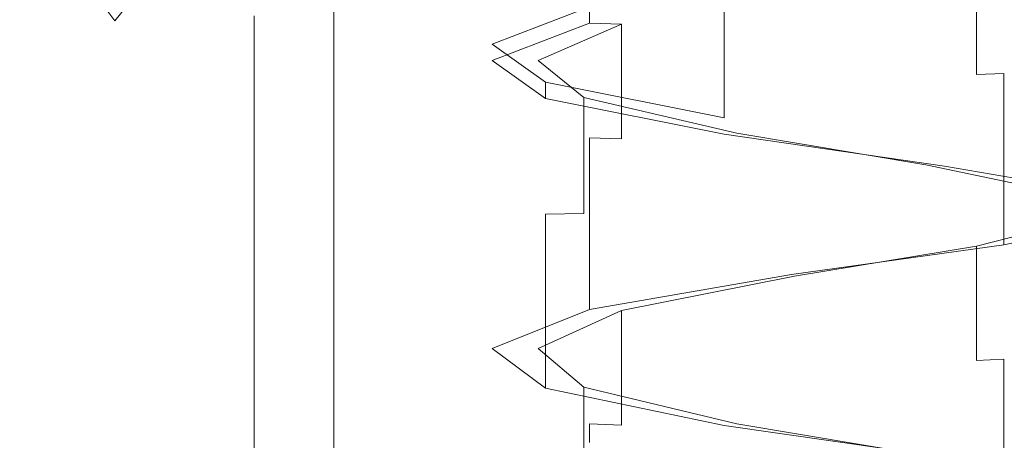
# Model space of a CAD drawing. Extents: x -150 to 145, y -231 to 29.
# Drawn here: x -14 to 3, y -107 to -99 of the extents above; entities that cross this region are included whole.
import ezdxf

# ---------------------------------------------------------------- set-up
doc = ezdxf.new("R2010")
doc.units = 0
doc.header["$LTSCALE"] = 500
doc.header["$MEASUREMENT"] = 0
doc.layers.add('KOLOR', color=250, linetype='Continuous')
doc.layers.add('WAZ', color=253, linetype='Continuous')

msp = doc.modelspace()

# ---------------------------------------------------------------- linework, layer by layer
at = {"layer": 'KOLOR', "lineweight": 0}
for points, invisible_edges in [([(-11.675, -107.466, 320.204), (-11.618, -107.466, 319.056), (-11.618, -86.904, 319.056), (-11.675, -86.904, 320.204)], 15), ([(-11.675, -107.466, 320.204), (-11.675, -86.904, 320.204), (-11.618, -86.904, 321.353), (-11.618, -107.466, 321.353)], 15), ([(-11.618, -107.466, 319.056), (-11.449, -107.466, 317.919), (-11.449, -86.904, 317.919), (-11.618, -86.904, 319.056)], 15), ([(-11.618, -107.466, 321.353), (-11.618, -86.904, 321.353), (-11.449, -86.904, 322.49), (-11.449, -107.466, 322.49)], 15), ([(-11.17, -107.466, 323.606), (-11.449, -107.466, 322.49), (-11.449, -86.904, 322.49), (-11.17, -86.904, 323.606)], 15), ([(-11.17, -107.466, 316.803), (-11.17, -86.904, 316.803), (-11.449, -86.904, 317.919), (-11.449, -107.466, 317.919)], 15), ([(-10.783, -107.466, 324.689), (-11.17, -107.466, 323.606), (-11.17, -86.904, 323.606), (-10.783, -86.904, 324.689)], 15), ([(-10.783, -107.466, 315.72), (-10.783, -86.904, 315.72), (-11.17, -86.904, 316.803), (-11.17, -107.466, 316.803)], 15), ([(-10.783, -107.466, 315.72), (-10.291, -107.466, 314.681), (-10.291, -86.904, 314.681), (-10.783, -86.904, 315.72)], 15), ([(-10.783, -107.466, 324.689), (-10.783, -86.904, 324.689), (-10.291, -86.904, 325.728), (-10.291, -107.466, 325.728)], 15), ([(-10.291, -107.466, 325.728), (-10.291, -86.904, 325.728), (-9.7, -86.904, 326.714), (-9.7, -107.466, 326.714)], 15), ([(-10.291, -107.466, 314.681), (-9.7, -107.466, 313.695), (-9.7, -86.904, 313.695), (-10.291, -86.904, 314.681)], 15), ([(-9.015, -107.466, 327.638), (-9.7, -107.466, 326.714), (-9.7, -86.904, 326.714), (-9.015, -86.904, 327.638)], 15), ([(-9.015, -107.466, 312.771), (-9.015, -86.904, 312.771), (-9.7, -86.904, 313.695), (-9.7, -107.466, 313.695)], 15), ([(-8.243, -107.466, 311.919), (-8.243, -86.904, 311.919), (-9.015, -86.904, 312.771), (-9.015, -107.466, 312.771)], 14), ([(-8.243, -107.466, 328.49), (-9.015, -107.466, 327.638), (-9.015, -86.904, 327.638), (-8.243, -86.904, 328.49)], 7), ([(-8.243, -107.466, 328.49), (-8.243, -86.904, 328.49), (-7.391, -86.904, 329.262), (-7.391, -107.466, 329.262)], 15), ([(-8.243, -107.466, 311.919), (-7.391, -107.466, 311.147), (-7.391, -86.904, 311.147), (-8.243, -86.904, 311.919)], 15), ([(-7.391, -107.466, 311.147), (-6.467, -107.466, 310.462), (-6.467, -86.904, 310.462), (-7.391, -86.904, 311.147)], 15), ([(-7.391, -107.466, 329.262), (-7.391, -86.904, 329.262), (-6.467, -86.904, 329.946), (-6.467, -107.466, 329.946)], 15), ([(-5.481, -107.466, 309.871), (-5.481, -86.904, 309.871), (-6.467, -86.904, 310.462), (-6.467, -107.466, 310.462)], 15), ([(-5.481, -107.466, 330.538), (-6.467, -107.466, 329.946), (-6.467, -86.904, 329.946), (-5.481, -86.904, 330.538)], 15), ([(-4.442, -107.466, 309.379), (-4.442, -86.904, 309.379), (-5.481, -86.904, 309.871), (-5.481, -107.466, 309.871)], 15), ([(-4.442, -107.466, 331.03), (-5.481, -107.466, 330.538), (-5.481, -86.904, 330.538), (-4.442, -86.904, 331.03)], 15), ([(-4.442, -107.466, 309.379), (-3.359, -107.466, 308.992), (-3.359, -86.904, 308.992), (-4.442, -86.904, 309.379)], 15), ([(-4.442, -107.466, 331.03), (-4.442, -86.904, 331.03), (-3.359, -86.904, 331.417), (-3.359, -107.466, 331.417)], 15), ([(-3.359, -107.466, 331.417), (-3.359, -86.904, 331.417), (-2.243, -86.904, 331.696), (-2.243, -107.466, 331.696)], 15), ([(-3.359, -107.466, 308.992), (-2.243, -107.466, 308.713), (-2.243, -86.904, 308.713), (-3.359, -86.904, 308.992)], 15), ([(-1.106, -107.466, 308.544), (-1.106, -86.904, 308.544), (-2.243, -86.904, 308.713), (-2.243, -107.466, 308.713)], 15), ([(-1.106, -107.466, 331.865), (-2.243, -107.466, 331.696), (-2.243, -86.904, 331.696), (-1.106, -86.904, 331.865)], 15), ([(0.042, -107.466, 331.922), (-1.106, -107.466, 331.865), (-1.106, -86.904, 331.865), (0.042, -86.904, 331.922)], 15), ([(0.043, -107.466, 308.487), (0.043, -86.904, 308.487), (-1.106, -86.904, 308.544), (-1.106, -107.466, 308.544)], 15), ([(0.042, -107.466, 331.922), (0.042, -86.904, 331.922), (1.191, -86.904, 331.865), (1.191, -107.466, 331.865)], 15), ([(0.043, -107.466, 308.487), (1.191, -107.466, 308.544), (1.191, -86.904, 308.544), (0.043, -86.904, 308.487)], 15), ([(1.191, -107.466, 331.865), (1.191, -86.904, 331.865), (2.328, -86.904, 331.696), (2.328, -107.466, 331.696)], 15), ([(1.191, -107.466, 308.544), (2.328, -107.466, 308.713), (2.328, -86.904, 308.713), (1.191, -86.904, 308.544)], 15), ([(3.444, -107.466, 308.992), (3.444, -86.904, 308.992), (2.328, -86.904, 308.713), (2.328, -107.466, 308.713)], 15), ([(3.444, -107.466, 331.417), (2.328, -107.466, 331.696), (2.328, -86.904, 331.696), (3.444, -86.904, 331.417)], 15), ([(-13.624, -114.341, 320.204), (-13.558, -114.341, 321.544), (-13.558, -99.212, 321.544), (-13.624, -99.214, 320.204)], 15), ([(-13.624, -114.341, 320.204), (-13.624, -99.214, 320.204), (-13.558, -99.216, 318.865), (-13.558, -114.341, 318.865)], 15), ([(-13.558, -114.341, 321.544), (-13.361, -114.341, 322.87), (-13.361, -99.21, 322.87), (-13.558, -99.212, 321.544)], 15), ([(-13.558, -114.341, 318.865), (-13.558, -99.216, 318.865), (-13.361, -99.218, 317.539), (-13.361, -114.341, 317.538)], 15), ([(-13.035, -114.341, 324.172), (-13.035, -99.208, 324.171), (-13.361, -99.21, 322.87), (-13.361, -114.341, 322.87)], 15), ([(-13.035, -114.341, 316.237), (-13.361, -114.341, 317.538), (-13.361, -99.218, 317.539), (-13.035, -99.22, 316.237)], 15), ([(-12.584, -114.341, 325.434), (-12.584, -99.206, 325.434), (-13.035, -99.208, 324.171), (-13.035, -114.341, 324.172)], 15), ([(-12.584, -114.341, 314.974), (-13.035, -114.341, 316.237), (-13.035, -99.22, 316.237), (-12.584, -99.222, 314.975)], 15), ([(-12.584, -114.341, 325.434), (-12.01, -114.341, 326.646), (-12.01, -99.204, 326.646), (-12.584, -99.206, 325.434)], 15), ([(-12.584, -114.341, 314.974), (-12.584, -99.222, 314.975), (-12.01, -99.224, 313.763), (-12.01, -114.341, 313.762)], 15), ([(-12.01, -114.341, 326.646), (-11.32, -114.341, 327.797), (-11.32, -99.202, 327.796), (-12.01, -99.204, 326.646)], 15), ([(-12.01, -114.341, 313.762), (-12.01, -99.224, 313.763), (-11.32, -99.226, 312.613), (-11.32, -114.341, 312.612)], 15), ([(-10.522, -114.341, 328.874), (-10.522, -99.201, 328.874), (-11.32, -99.202, 327.796), (-11.32, -114.341, 327.797)], 15), ([(-10.522, -114.341, 311.535), (-11.32, -114.341, 312.612), (-11.32, -99.226, 312.613), (-10.522, -99.227, 311.535)], 15), ([(-9.622, -114.341, 329.868), (-9.622, -99.199, 329.868), (-10.522, -99.201, 328.874), (-10.522, -114.341, 328.874)], 14), ([(-9.622, -114.341, 310.54), (-10.522, -114.341, 311.535), (-10.522, -99.227, 311.535), (-9.622, -99.229, 310.541)], 15), ([(-9.622, -114.341, 329.868), (-8.627, -114.341, 330.768), (-8.627, -99.198, 330.768), (-9.622, -99.199, 329.868)], 15), ([(-9.622, -114.341, 310.54), (-9.622, -99.229, 310.541), (-8.627, -99.23, 309.641), (-8.627, -114.341, 309.64)], 14), ([(-8.627, -114.341, 330.768), (-7.55, -114.341, 331.567), (-7.55, -99.197, 331.566), (-8.627, -99.198, 330.768)], 15), ([(-8.627, -114.341, 309.64), (-8.627, -99.23, 309.641), (-7.55, -99.231, 308.843), (-7.55, -114.341, 308.842)], 15), ([(-6.4, -114.341, 332.257), (-6.4, -99.196, 332.256), (-7.55, -99.197, 331.566), (-7.55, -114.341, 331.567)], 15), ([(-6.4, -114.341, 308.152), (-7.55, -114.341, 308.842), (-7.55, -99.231, 308.843), (-6.4, -99.232, 308.153)], 15), ([(-5.188, -114.341, 332.831), (-5.188, -99.195, 332.83), (-6.4, -99.196, 332.256), (-6.4, -114.341, 332.257)], 15), ([(-5.188, -114.341, 307.578), (-6.4, -114.341, 308.152), (-6.4, -99.232, 308.153), (-5.188, -99.233, 307.579)], 15), ([(-5.188, -114.341, 332.831), (-3.925, -114.341, 333.282), (-3.925, -99.194, 333.281), (-5.188, -99.195, 332.83)], 15), ([(-5.188, -114.341, 307.578), (-5.188, -99.233, 307.579), (-3.925, -99.234, 307.128), (-3.925, -114.341, 307.127)], 15), ([(-3.925, -114.341, 333.282), (-2.624, -114.341, 333.607), (-2.624, -99.193, 333.606), (-3.925, -99.194, 333.281)], 15), ([(-3.925, -114.341, 307.127), (-3.925, -99.234, 307.128), (-2.624, -99.235, 306.802), (-2.624, -114.341, 306.801)], 15), ([(-1.297, -114.341, 333.805), (-1.297, -99.193, 333.804), (-2.624, -99.193, 333.606), (-2.624, -114.341, 333.607)], 15), ([(-1.297, -114.341, 306.604), (-2.624, -114.341, 306.801), (-2.624, -99.235, 306.802), (-1.297, -99.235, 306.605)], 15), ([(0.042, -114.341, 333.871), (0.042, -99.193, 333.87), (-1.297, -99.193, 333.804), (-1.297, -114.341, 333.805)], 15), ([(0.042, -114.341, 306.537), (-1.297, -114.341, 306.604), (-1.297, -99.235, 306.605), (0.042, -99.235, 306.538)], 15), ([(0.042, -114.341, 333.871), (1.382, -114.341, 333.805), (1.382, -99.193, 333.804), (0.042, -99.193, 333.87)], 15), ([(0.042, -114.341, 306.537), (0.042, -99.235, 306.538), (1.382, -99.235, 306.605), (1.382, -114.341, 306.604)], 15), ([(1.382, -114.341, 333.805), (2.709, -114.341, 333.607), (2.709, -99.193, 333.606), (1.382, -99.193, 333.804)], 15), ([(1.382, -114.341, 306.604), (1.382, -99.235, 306.605), (2.709, -99.235, 306.802), (2.709, -114.341, 306.801)], 15), ([(4.01, -114.341, 333.282), (4.01, -99.194, 333.281), (2.709, -99.193, 333.606), (2.709, -114.341, 333.607)], 15), ([(4.01, -114.341, 307.127), (2.709, -114.341, 306.801), (2.709, -99.235, 306.802), (4.01, -99.234, 307.128)], 15)]:
    msp.add_3dface(points, dxfattribs=dict(at, invisible_edges=invisible_edges))
at = {"layer": 'WAZ', "lineweight": 0}
for points, invisible_edges in [([(-12.235, -98.529, 13.811), (-12.036, -99.289, 13.658), (-13.312, -97.574, 10.424), (-13.406, -97.078, 11.045)], 5), ([(-12.293, -99.35, 13.677), (-14.285, -100.005, 13.834), (-15.621, -98.361, 10.609), (-13.563, -97.651, 10.444)], 11), ([(-12.036, -99.289, 13.658), (-12.293, -99.35, 13.677), (-13.563, -97.651, 10.444), (-13.312, -97.574, 10.424)], 15), ([(-11.633, -97.853, 17.007), (-11.423, -98.521, 17.394), (-12.036, -99.289, 13.658), (-12.235, -98.529, 13.811)], 5), ([(2.892, -100.026, 319.695), (2.892, -98.501, 319.728), (4.723, -98.016, 322.462), (4.723, -99.546, 322.428)], 8), ([(-11.681, -98.583, 17.412), (-13.745, -99.207, 17.57), (-14.285, -100.005, 13.834), (-12.293, -99.35, 13.677)], 15), ([(-11.423, -98.521, 17.394), (-11.681, -98.583, 17.412), (-12.293, -99.35, 13.677), (-12.036, -99.289, 13.658)], 14), ([(-3.815, -99.326, 319.556), (-3.815, -99.046, 319.562), (-0.315, -98.455, 318.022), (-0.315, -98.735, 318.016)], 13), ([(2.338, -101.519, 328.655), (2.338, -99.113, 328.709), (-1.481, -98.561, 328.984), (-1.481, -100.967, 328.93)], 11), ([(-0.261, -100.552, 318.774), (-0.261, -99.03, 318.808), (2.892, -98.501, 319.728), (2.892, -100.026, 319.695)], 15), ([(-3.259, -99.342, 320.132), (-3.815, -99.326, 319.556), (-0.315, -98.735, 318.016), (-0.261, -98.755, 318.814)], 15), ([(-3.259, -99.617, 320.126), (-3.259, -99.342, 320.132), (-0.261, -98.755, 318.814), (-0.261, -99.03, 318.808)], 14), ([(5.095, -99.602, 326.042), (5.095, -99.275, 326.049), (2.338, -98.785, 328.717), (2.338, -99.113, 328.709)], 15), ([(-5.497, -99.971, 322.981), (-5.497, -99.69, 322.987), (-3.815, -99.046, 319.562), (-3.815, -99.326, 319.556)], 9), ([(-3.259, -101.142, 320.092), (-3.259, -99.617, 320.126), (-0.261, -99.03, 318.808), (-0.261, -100.552, 318.774)], 15), ([(5.095, -101.999, 325.981), (5.095, -99.602, 326.042), (2.338, -99.113, 328.709), (2.338, -101.519, 328.655)], 15), ([(-4.701, -99.974, 323.066), (-5.497, -99.971, 322.981), (-3.815, -99.326, 319.556), (-3.259, -99.342, 320.132)], 1), ([(-4.701, -100.25, 323.06), (-4.701, -99.974, 323.066), (-3.259, -99.342, 320.132), (-3.259, -99.617, 320.126)], 15), ([(-4.701, -101.781, 323.02), (-4.701, -100.25, 323.06), (-3.259, -99.617, 320.126), (-3.259, -101.142, 320.092)], 11), ([(2.892, -100.214, 319.69), (2.892, -100.026, 319.695), (4.723, -99.546, 322.428), (4.723, -99.735, 322.424)], 14), ([(-4.576, -100.629, 326.683), (-4.576, -100.346, 326.69), (-5.497, -99.69, 322.987), (-5.497, -99.971, 322.981)], 13), ([(2.892, -100.214, 319.69), (4.723, -99.735, 322.424), (5.5, -99.73, 322.231), (3.363, -100.196, 319.044)], 7), ([(3.363, -100.52, 319.037), (3.363, -100.196, 319.044), (5.5, -99.73, 322.231), (5.5, -100.055, 322.224)], 15), ([(-3.912, -100.617, 326.237), (-4.576, -100.629, 326.683), (-5.497, -99.971, 322.981), (-4.701, -99.974, 323.066)], 5), ([(-3.912, -100.894, 326.231), (-3.912, -100.617, 326.237), (-4.701, -99.974, 323.066), (-4.701, -100.25, 323.06)], 14), ([(-0.261, -100.74, 318.77), (-0.261, -100.552, 318.774), (2.892, -100.026, 319.695), (2.892, -100.214, 319.69)], 15), ([(3.363, -102.888, 318.962), (3.363, -100.52, 319.037), (5.5, -100.055, 322.224), (5.5, -102.437, 322.156)], 14), ([(-3.912, -102.433, 326.183), (-3.912, -100.894, 326.231), (-4.701, -100.25, 323.06), (-4.701, -101.781, 323.02)], 15), ([(-0.261, -100.74, 318.77), (2.892, -100.214, 319.69), (3.363, -100.196, 319.044), (-0.315, -100.717, 317.972)], 15), ([(-0.315, -101.041, 317.965), (-0.315, -100.717, 317.972), (3.363, -100.196, 319.044), (3.363, -100.52, 319.037)], 11), ([(-1.481, -101.251, 328.924), (-1.481, -100.967, 328.93), (-4.576, -100.346, 326.69), (-4.576, -100.629, 326.683)], 9), ([(-1.26, -101.229, 328.155), (-1.481, -101.251, 328.924), (-4.576, -100.629, 326.683), (-3.912, -100.617, 326.237)], 5), ([(-1.26, -101.507, 328.148), (-1.26, -101.229, 328.155), (-3.912, -100.617, 326.237), (-3.912, -100.894, 326.231)], 15), ([(-3.259, -101.33, 320.086), (-3.259, -101.142, 320.092), (-0.261, -100.552, 318.774), (-0.261, -100.74, 318.77)], 15), ([(-0.315, -103.402, 317.884), (-0.315, -101.041, 317.965), (3.363, -100.52, 319.037), (3.363, -102.888, 318.962)], 15), ([(-3.259, -101.33, 320.086), (-0.261, -100.74, 318.77), (-0.315, -100.717, 317.972), (-3.815, -101.313, 319.51)], 7), ([(-3.815, -101.636, 319.499), (-3.815, -101.313, 319.51), (-0.315, -100.717, 317.972), (-0.315, -101.041, 317.965)], 14), ([(-1.26, -103.052, 328.094), (-1.26, -101.507, 328.148), (-3.912, -100.894, 326.231), (-3.912, -102.433, 326.183)], 11), ([(2.338, -101.803, 328.645), (2.338, -101.519, 328.655), (-1.481, -100.967, 328.93), (-1.481, -101.251, 328.924)], 15), ([(-4.701, -101.969, 323.013), (-4.701, -101.781, 323.02), (-3.259, -101.142, 320.092), (-3.259, -101.33, 320.086)], 11), ([(-3.815, -104.004, 319.416), (-3.815, -101.636, 319.499), (-0.315, -101.041, 317.965), (-0.315, -103.402, 317.884)], 15), ([(-4.701, -101.969, 323.013), (-3.259, -101.33, 320.086), (-3.815, -101.313, 319.51), (-5.497, -101.967, 322.928)], 15), ([(-5.497, -102.293, 322.917), (-5.497, -101.967, 322.928), (-3.815, -101.313, 319.51), (-3.815, -101.636, 319.499)], 15), ([(2.013, -101.781, 327.914), (2.338, -101.803, 328.645), (-1.481, -101.251, 328.924), (-1.26, -101.229, 328.155)], 5), ([(2.013, -102.06, 327.904), (2.013, -101.781, 327.914), (-1.26, -101.229, 328.155), (-1.26, -101.507, 328.148)], 15), ([(-5.497, -104.676, 322.834), (-5.497, -102.293, 322.917), (-3.815, -101.636, 319.499), (-3.815, -104.004, 319.416)], 11), ([(2.013, -103.604, 327.85), (2.013, -102.06, 327.904), (-1.26, -101.507, 328.148), (-1.26, -103.052, 328.094)], 15), ([(5.095, -102.282, 325.971), (5.095, -101.999, 325.981), (2.338, -101.519, 328.655), (2.338, -101.803, 328.645)], 14), ([(-3.912, -102.623, 326.176), (-3.912, -102.433, 326.183), (-4.701, -101.781, 323.02), (-4.701, -101.969, 323.013)], 14), ([(4.376, -102.271, 325.619), (5.095, -102.282, 325.971), (2.338, -101.803, 328.645), (2.013, -101.781, 327.914)], 5), ([(4.376, -102.548, 325.61), (4.376, -102.271, 325.619), (2.013, -101.781, 327.914), (2.013, -102.06, 327.904)], 15), ([(-3.912, -102.623, 326.176), (-4.701, -101.969, 323.013), (-5.497, -101.967, 322.928), (-4.576, -102.637, 326.623)], 15), ([(-4.576, -102.965, 326.611), (-4.576, -102.637, 326.623), (-5.497, -101.967, 322.928), (-5.497, -102.293, 322.917)], 15), ([(4.376, -104.086, 325.556), (4.376, -102.548, 325.61), (2.013, -102.06, 327.904), (2.013, -103.604, 327.85)], 15), ([(-4.576, -105.366, 326.527), (-4.576, -102.965, 326.611), (-5.497, -102.293, 322.917), (-5.497, -104.676, 322.834)], 15), ([(-1.26, -103.243, 328.088), (-1.26, -103.052, 328.094), (-3.912, -102.433, 326.183), (-3.912, -102.623, 326.176)], 15), ([(3.363, -103.167, 318.952), (3.363, -102.888, 318.962), (5.5, -102.437, 322.156), (5.5, -102.718, 322.147)], 14), ([(-1.26, -103.243, 328.088), (-3.912, -102.623, 326.176), (-4.576, -102.637, 326.623), (-1.481, -103.268, 328.856)], 13), ([(-1.481, -103.597, 328.845), (-1.481, -103.268, 328.856), (-4.576, -102.637, 326.623), (-4.576, -102.965, 326.611)], 11), ([(2.892, -103.188, 319.599), (3.363, -103.167, 318.952), (5.5, -102.718, 322.147), (4.723, -102.724, 322.339)], 5), ([(2.892, -103.462, 319.589), (2.892, -103.188, 319.599), (4.723, -102.724, 322.339), (4.723, -103, 322.329)], 15), ([(-1.481, -106.008, 328.761), (-1.481, -103.597, 328.845), (-4.576, -102.965, 326.611), (-4.576, -105.366, 326.527)], 11), ([(-0.315, -103.681, 317.874), (-0.315, -103.402, 317.884), (3.363, -102.888, 318.962), (3.363, -103.167, 318.952)], 15), ([(2.892, -104.983, 319.536), (2.892, -103.462, 319.589), (4.723, -103, 322.329), (4.723, -104.528, 322.276)], 15), ([(2.013, -103.795, 327.844), (2.013, -103.604, 327.85), (-1.26, -103.052, 328.094), (-1.26, -103.243, 328.088)], 15), ([(-0.261, -103.708, 318.672), (-0.315, -103.681, 317.874), (3.363, -103.167, 318.952), (2.892, -103.188, 319.599)], 5), ([(-0.261, -103.982, 318.662), (-0.261, -103.708, 318.672), (2.892, -103.188, 319.599), (2.892, -103.462, 319.589)], 11), ([(2.013, -103.795, 327.844), (-1.26, -103.243, 328.088), (-1.481, -103.268, 328.856), (2.338, -103.819, 328.575)], 15), ([(2.338, -104.148, 328.563), (2.338, -103.819, 328.575), (-1.481, -103.268, 328.856), (-1.481, -103.597, 328.845)], 15), ([(-3.815, -104.284, 319.406), (-3.815, -104.004, 319.416), (-0.315, -103.402, 317.884), (-0.315, -103.681, 317.874)], 14), ([(-0.261, -105.499, 318.609), (-0.261, -103.982, 318.662), (2.892, -103.462, 319.589), (2.892, -104.983, 319.536)], 11), ([(-3.259, -104.304, 319.983), (-3.815, -104.284, 319.406), (-0.315, -103.681, 317.874), (-0.261, -103.708, 318.672)], 13), ([(-3.259, -104.578, 319.973), (-3.259, -104.304, 319.983), (-0.261, -103.708, 318.672), (-0.261, -103.982, 318.662)], 12), ([(2.338, -106.559, 328.479), (2.338, -104.148, 328.563), (-1.481, -103.597, 328.845), (-1.481, -106.008, 328.761)], 15), ([(4.376, -104.275, 325.549), (4.376, -104.086, 325.556), (2.013, -103.604, 327.85), (2.013, -103.795, 327.844)], 15), ([(4.376, -104.275, 325.549), (2.013, -103.795, 327.844), (2.338, -103.819, 328.575), (5.095, -104.288, 325.901)], 7), ([(5.095, -104.615, 325.889), (5.095, -104.288, 325.901), (2.338, -103.819, 328.575), (2.338, -104.148, 328.563)], 15), ([(-5.497, -104.958, 322.824), (-5.497, -104.676, 322.834), (-3.815, -104.004, 319.416), (-3.815, -104.284, 319.406)], 15), ([(-3.259, -106.099, 319.92), (-3.259, -104.578, 319.973), (-0.261, -103.982, 318.662), (-0.261, -105.499, 318.609)], 14), ([(5.095, -107.013, 325.806), (5.095, -104.615, 325.889), (2.338, -104.148, 328.563), (2.338, -106.559, 328.479)], 14), ([(-4.701, -104.961, 322.908), (-5.497, -104.958, 322.824), (-3.815, -104.284, 319.406), (-3.259, -104.304, 319.983)], 5), ([(-4.701, -105.237, 322.899), (-4.701, -104.961, 322.908), (-3.259, -104.304, 319.983), (-3.259, -104.578, 319.973)], 15), ([(2.892, -105.17, 319.53), (2.892, -104.983, 319.536), (4.723, -104.528, 322.276), (4.723, -104.716, 322.269)], 14), ([(-4.576, -105.649, 326.518), (-4.576, -105.366, 326.527), (-5.497, -104.676, 322.834), (-5.497, -104.958, 322.824)], 14), ([(-4.701, -106.767, 322.845), (-4.701, -105.237, 322.899), (-3.259, -104.578, 319.973), (-3.259, -106.099, 319.92)], 15), ([(2.892, -105.17, 319.53), (4.723, -104.716, 322.269), (5.5, -104.709, 322.077), (3.363, -105.146, 318.883)], 7), ([(3.363, -105.47, 318.872), (3.363, -105.146, 318.883), (5.5, -104.709, 322.077), (5.5, -105.035, 322.066)], 14), ([(-3.912, -105.633, 326.071), (-4.576, -105.649, 326.518), (-5.497, -104.958, 322.824), (-4.701, -104.961, 322.908)], 5), ([(-3.912, -105.91, 326.061), (-3.912, -105.633, 326.071), (-4.701, -104.961, 322.908), (-4.701, -105.237, 322.899)], 15), ([(-0.261, -105.686, 318.603), (-0.261, -105.499, 318.609), (2.892, -104.983, 319.536), (2.892, -105.17, 319.53)], 15), ([(3.363, -107.835, 318.789), (3.363, -105.47, 318.872), (5.5, -105.035, 322.066), (5.5, -107.415, 321.982)], 15), ([(-3.912, -107.45, 326.008), (-3.912, -105.91, 326.061), (-4.701, -105.237, 322.899), (-4.701, -106.767, 322.845)], 14), ([(-0.261, -105.686, 318.603), (2.892, -105.17, 319.53), (3.363, -105.146, 318.883), (-0.315, -105.656, 317.805)], 15), ([(-0.315, -105.979, 317.794), (-0.315, -105.656, 317.805), (3.363, -105.146, 318.883), (3.363, -105.47, 318.872)], 15), ([(-1.481, -106.293, 328.751), (-1.481, -106.008, 328.761), (-4.576, -105.366, 326.527), (-4.576, -105.649, 326.518)], 15), ([(-3.259, -106.287, 319.913), (-3.259, -106.099, 319.92), (-0.261, -105.499, 318.609), (-0.261, -105.686, 318.603)], 15), ([(-0.315, -108.339, 317.711), (-0.315, -105.979, 317.794), (3.363, -105.47, 318.872), (3.363, -107.835, 318.789)], 11), ([(-1.26, -106.264, 327.982), (-1.481, -106.293, 328.751), (-4.576, -105.649, 326.518), (-3.912, -105.633, 326.071)], 13), ([(-1.26, -106.542, 327.972), (-1.26, -106.264, 327.982), (-3.912, -105.633, 326.071), (-3.912, -105.91, 326.061)], 9), ([(-3.259, -106.287, 319.913), (-0.261, -105.686, 318.603), (-0.315, -105.656, 317.805), (-3.815, -106.265, 319.337)], 7), ([(-3.815, -106.588, 319.326), (-3.815, -106.265, 319.337), (-0.315, -105.656, 317.805), (-0.315, -105.979, 317.794)], 15), ([(-1.26, -108.087, 327.918), (-1.26, -106.542, 327.972), (-3.912, -105.91, 326.061), (-3.912, -107.45, 326.008)], 15), ([(-3.815, -108.956, 319.242), (-3.815, -106.588, 319.326), (-0.315, -105.979, 317.794), (-0.315, -108.339, 317.711)], 15), ([(2.338, -106.843, 328.469), (2.338, -106.559, 328.479), (-1.481, -106.008, 328.761), (-1.481, -106.293, 328.751)], 15), ([(-4.701, -106.955, 322.839), (-3.259, -106.287, 319.913), (-3.815, -106.265, 319.337), (-5.497, -106.952, 322.754)], 15), ([(-5.497, -107.278, 322.743), (-5.497, -106.952, 322.754), (-3.815, -106.265, 319.337), (-3.815, -106.588, 319.326)], 11), ([(-4.701, -106.955, 322.839), (-4.701, -106.767, 322.845), (-3.259, -106.099, 319.92), (-3.259, -106.287, 319.913)], 11), ([(2.013, -106.814, 327.738), (2.338, -106.843, 328.469), (-1.481, -106.293, 328.751), (-1.26, -106.264, 327.982)], 5), ([(2.013, -107.093, 327.728), (2.013, -106.814, 327.738), (-1.26, -106.264, 327.982), (-1.26, -106.542, 327.972)], 15), ([(2.013, -108.637, 327.674), (2.013, -107.093, 327.728), (-1.26, -106.542, 327.972), (-1.26, -108.087, 327.918)], 15)]:
    msp.add_3dface(points, dxfattribs=dict(at, invisible_edges=invisible_edges))
msp.add_3dface([(2.338, -98.785, 328.717), (5.095, -99.275, 326.049), (4.376, -99.265, 325.698), (2.013, -98.766, 327.985)], dxfattribs=at)

doc.saveas('drawing.dxf')
